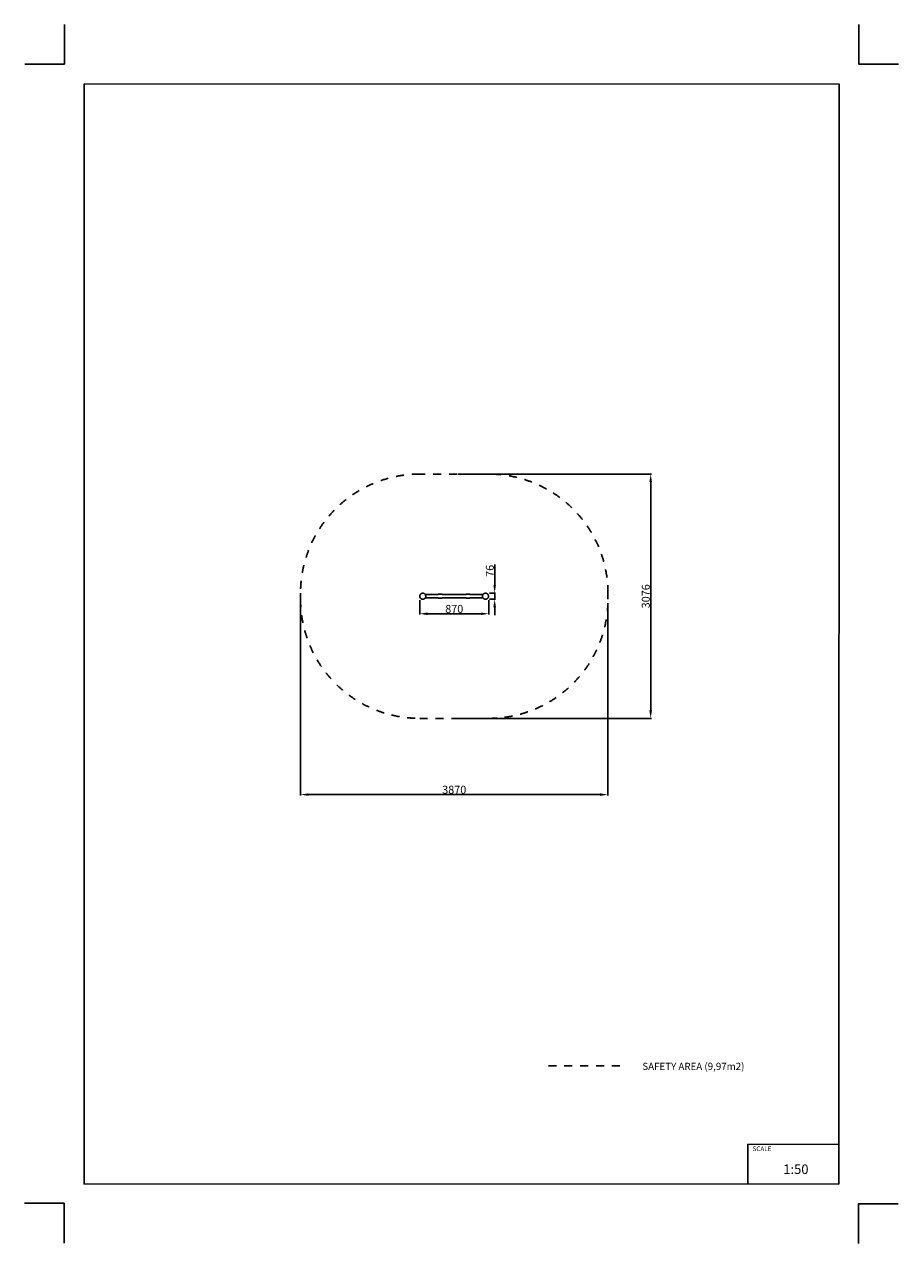
# Model space of a CAD drawing. Units: millimetres. Extents: x -5374 to 5631, y -8390 to 6962.
import ezdxf

# ---------------------------------------------------------------- set-up
doc = ezdxf.new("R2010")
doc.units = ezdxf.units.MM
doc.linetypes.add('ACAD_ISO03W100', pattern=[10, 5, -5])
for name, color, linetype in [('InterSystem - drawing', 7, 'Continuous'), ('InterSystem-description', 7, 'Continuous'), ('InterSystem-dimension', 7, 'Continuous')]:
    doc.layers.add(name, color=color, linetype=linetype)
doc.layers.add('InterSystem-safety area', color=7, linetype='ACAD_ISO03W100', lineweight=30)
doc.styles.add('arial', font='arial.ttf')
doc.dimstyles.new('IS_1-50(mm)', dxfattribs={"dimtxt": 100, "dimasz": 100, "dimexe": 10, "dimexo": 50, "dimgap": 10, "dimtad": 1, "dimdec": 0, "dimrnd": 0.5, "dimzin": 0, "dimtxsty": 'arial', "dimcen": 50, "dimclrd": 256, "dimclre": 256, "dimclrt": 256, "dimadec": 1, "dimazin": 0, "dimtfac": 1, "dimtdec": 0, "dimtmove": 0, "dimatfit": 3, "dimfxl": 1, "dimtolj": 1, "dimtzin": 0, "dimlwd": -1, "dimlwe": -1, "dimarcsym": 0})

# ---------------------------------------------------------------- blocks, each defined once
blk = doc.blocks.new('layout_A4')
at = {"layer": 'InterSystem - drawing'}
for points in [[(-250, 750), (-250, 250), (-750, 250)], [(9750, 748), (9750, 248), (10250, 248)], [(-255, -14594), (-254, -14094), (-754, -14094)], [(9745, -14602), (9745, -14102), (10245, -14102)]]:
    blk.add_lwpolyline(points, dxfattribs=at)
at = {"layer": 'InterSystem-description'}
blk.add_lwpolyline([(9496, -13852), (-4, -13850), (0, 0), (9500, -2)], close=True, dxfattribs=at)
at = {"layer": 'InterSystem-description', "linetype": 'Continuous', "flags": 128}
for points in [[(8354, -13851), (8354, -13351)], [(8354, -13351), (9496, -13352)]]:
    blk.add_lwpolyline(points, dxfattribs=at)
at = {"layer": 'InterSystem-description', "linetype": 'Continuous', "insert": (8412, -13378), "char_height": 58.4, "attachment_point": 1, "rotation": 359.9818, "style": 'arial'}
blk.add_mtext('SCALE', dxfattribs=at)
at = {"layer": 'InterSystem-description', "insert": (8798, -13605), "char_height": 120, "attachment_point": 1, "rotation": 359.9818, "style": 'arial'}
blk.add_mtext('1:50', dxfattribs=at)
blk = doc.blocks.new('*D4')
at = {"layer": 'Defpoints', "color": 0}
for p in [(-1898, -276), (1972, -276), (1972, -2736)]:
    blk.add_point(p, dxfattribs=at)
at = {"layer": 'InterSystem-dimension'}
for p, q in [((-1898, -326), (-1898, -2746)), ((1972, -326), (1972, -2746)), ((-1798, -2736), (1872, -2736))]:
    blk.add_line(p, q, dxfattribs=at)
for points in [[(-1798, -2720), (-1798, -2753), (-1898, -2736)], [(1872, -2753), (1872, -2720), (1972, -2736)]]:
    blk.add_solid(points, dxfattribs=at)
at = {"layer": 'InterSystem-dimension', "insert": (37, -2675), "char_height": 100, "attachment_point": 5, "style": 'arial'}
blk.add_mtext('\\A1;3870', dxfattribs=at)
blk = doc.blocks.new('*D5')
at = {"layer": 'Defpoints', "color": 0}
for p in [(-398, -239), (472, -239), (472, -459)]:
    blk.add_point(p, dxfattribs=at)
at = {"layer": 'InterSystem-dimension'}
for p, q in [((-398, -289), (-398, -469)), ((472, -289), (472, -469)), ((-298, -459), (372, -459))]:
    blk.add_line(p, q, dxfattribs=at)
for points in [[(-298, -443), (-298, -476), (-398, -459)], [(372, -476), (372, -443), (472, -459)]]:
    blk.add_solid(points, dxfattribs=at)
at = {"layer": 'InterSystem-dimension', "insert": (37, -398), "char_height": 100, "attachment_point": 5, "style": 'arial'}
blk.add_mtext('\\A1;870', dxfattribs=at)
blk = doc.blocks.new('*D6')
at = {"layer": 'Defpoints', "color": 0}
for p in [(430, -200), (430, -277), (546, -200)]:
    blk.add_point(p, dxfattribs=at)
at = {"layer": 'InterSystem-dimension'}
for p, q in [((546, -100), (546, 162)), ((480, -200), (556, -200)), ((480, -277), (556, -277)), ((546, -277), (546, -200)), ((546, -377), (546, -477))]:
    blk.add_line(p, q, dxfattribs=at)
for points in [[(529, -100), (562, -100), (546, -200)], [(562, -377), (529, -377), (546, -277)]]:
    blk.add_solid(points, dxfattribs=at)
at = {"layer": 'InterSystem-dimension', "insert": (485, 81), "char_height": 100, "attachment_point": 5, "rotation": 90, "style": 'arial'}
blk.add_mtext('\\A1;76', dxfattribs=at)
blk = doc.blocks.new('*D7')
at = {"layer": 'Defpoints', "color": 0}
for p in [(37, 1299), (2510, 1299), (37, -1776)]:
    blk.add_point(p, dxfattribs=at)
at = {"layer": 'InterSystem-dimension'}
for p, q in [((87, 1299), (2520, 1299)), ((2510, -1676), (2510, 1199)), ((87, -1776), (2520, -1776))]:
    blk.add_line(p, q, dxfattribs=at)
for points in [[(2526, 1199), (2493, 1199), (2510, 1299)], [(2493, -1676), (2526, -1676), (2510, -1776)]]:
    blk.add_solid(points, dxfattribs=at)
at = {"layer": 'InterSystem-dimension', "insert": (2448, -239), "char_height": 100, "attachment_point": 5, "rotation": 90, "style": 'arial'}
blk.add_mtext('\\A1;3076', dxfattribs=at)

msp = doc.modelspace()

# ---------------------------------------------------------------- linework, layer by layer
for p, q in [((-397.5, -235.1), (-397.6, -238.5)), ((-397.6, -238.5), (-397.5, -241.9)), ((-397, -231.6), (-397.5, -235.1)), ((-397.5, -241.9), (-397, -245.4)), ((-396.1, -228), (-397, -231.5)), ((-397, -231.5), (-397, -231.6)), ((-397, -231.6), (-397, -231.6)), ((-397, -245.4), (-396.1, -249)), ((-395, -224.6), (-396.1, -228)), ((-396.1, -249), (-394.9, -252.5)), ((-395, -224.5), (-394.9, -224.5)), ((-395, -224.5), (-394.9, -224.5)), ((-395, -224.6), (-395, -224.5)), ((-393.4, -221), (-394.9, -224.5)), ((-394.9, -224.5), (-394.9, -224.5)), ((-394.9, -252.5), (-393.4, -256)), ((-391.4, -217.7), (-393.4, -221)), ((-393.4, -256), (-391.4, -259.3)), ((-389.1, -214.5), (-391.4, -217.7)), ((-391.4, -259.3), (-389.1, -262.5)), ((-386.5, -211.6), (-389.1, -214.5)), ((-389.1, -262.5), (-386.5, -265.4)), ((-383.5, -209), (-386.5, -211.6)), ((-386.5, -265.4), (-386.5, -265.4)), ((-386.5, -265.4), (-386.4, -265.4)), ((-386.4, -265.4), (-386.4, -265.5)), ((-386.4, -265.5), (-383.5, -268.1)), ((-380.4, -206.7), (-383.5, -209)), ((-383.5, -268.1), (-380.4, -270.4)), ((-377, -204.7), (-380.4, -206.7)), ((-380.4, -270.4), (-377, -272.3)), ((-373.6, -203.1), (-377, -204.7)), ((-377, -272.3), (-373.6, -273.9)), ((-370, -201.9), (-373.6, -203.1)), ((-373.6, -273.9), (-370, -275.1)), ((-366.5, -201.1), (-370, -201.9)), ((-370, -275.1), (-366.5, -275.9)), ((-363, -200.6), (-366.5, -201.1)), ((-366.5, -275.9), (-363, -276.4)), ((-359.6, -200.5), (-363, -200.6)), ((-363, -276.4), (-359.6, -276.6)), ((-356.1, -200.6), (-359.6, -200.5)), ((-359.6, -276.6), (-356.1, -276.4)), ((-352.6, -201.1), (-356.1, -200.6)), ((-356.1, -276.4), (-352.7, -275.9)), ((-352.7, -275.9), (-352.6, -275.9)), ((-349.1, -201.9), (-352.6, -201.1)), ((-352.6, -275.9), (-349.1, -275.1)), ((-352.6, -275.9), (-352.6, -275.9)), ((-345.6, -203.1), (-349.1, -201.9)), ((-349.1, -275.1), (-345.6, -273.9)), ((-342.1, -204.7), (-345.6, -203.1)), ((-345.6, -273.9), (-342.1, -272.3)), ((-338.7, -206.7), (-342.1, -204.7)), ((-342.1, -272.3), (-338.8, -270.4)), ((-338.8, -270.4), (-338.7, -270.4)), ((-335.6, -209), (-338.7, -206.7)), ((-338.7, -270.3), (-335.6, -268.1)), ((-338.7, -270.4), (-338.7, -270.3)), ((-332.7, -211.6), (-335.6, -209)), ((-335.6, -268.1), (-332.7, -265.4)), ((-330, -214.5), (-332.7, -211.6)), ((-332.7, -265.4), (-330, -262.5)), ((-327.7, -217.7), (-330, -214.5)), ((-330, -262.5), (-328, -259.7)), ((-328, -259.7), (-327.7, -259.3)), ((-328, -259.7), (-164, -259.7)), ((-327.7, -217.7), (-164, -217.7)), ((-325.8, -221), (-327.7, -217.7)), ((-327.7, -217.7), (-327.7, -217.7)), ((-327.7, -259.3), (-325.8, -256)), ((-324.2, -224.5), (-325.8, -221)), ((-325.8, -256), (-324.2, -252.5)), ((-323, -228), (-324.2, -224.5)), ((-324.2, -252.5), (-323, -249)), ((-322.2, -231.6), (-323, -228)), ((-323, -249), (-322.2, -245.4)), ((-321.7, -235.1), (-322.2, -231.6)), ((-322.2, -245.4), (-321.7, -241.9)), ((-321.5, -238.5), (-321.7, -235.1)), ((-321.7, -241.9), (-321.5, -238.5)), ((-164, -214), (-115.1, -214)), ((-164, -214), (-164, -217.7)), ((-164, -217.7), (-164, -217.7)), ((-164, -259.6), (-164, -259.7)), ((-164, -259.7), (-164, -263)), ((-164, -263), (-115.1, -263)), ((-115.1, -217.7), (-115.1, -214)), ((-115.1, -217.7), (186, -217.7)), ((-115.1, -217.7), (-115.1, -217.7)), ((-115.1, -259.6), (-115.1, -259.7)), ((-115.1, -259.7), (186, -259.7)), ((-115.1, -263), (-115.1, -259.7)), ((186, -214), (234.9, -214)), ((186, -214), (186, -217.7)), ((186, -217.7), (186, -217.7)), ((186, -259.6), (186, -259.7)), ((186, -259.7), (186, -263)), ((186, -263), (234.9, -263)), ((234.9, -217.7), (234.9, -214)), ((234.9, -217.7), (398.6, -217.7)), ((234.9, -217.7), (234.9, -217.7)), ((234.9, -259.6), (234.9, -259.7)), ((234.9, -259.7), (398.8, -259.7)), ((234.9, -263), (234.9, -259.7)), ((392.5, -235.1), (392.4, -238.5)), ((392.4, -238.5), (392.5, -241.9)), ((393, -231.6), (392.5, -235.1)), ((392.5, -241.9), (393, -245.4)), ((393.9, -228), (393, -231.5)), ((393, -231.5), (393, -231.6)), ((393, -231.6), (393, -231.6)), ((393, -245.4), (393.9, -249)), ((395, -224.6), (393.9, -228)), ((393.9, -249), (395.1, -252.5)), ((395, -224.5), (395.1, -224.5)), ((395, -224.5), (395.1, -224.5)), ((395, -224.6), (395, -224.5)), ((396.6, -221), (395.1, -224.5)), ((395.1, -224.5), (395.1, -224.5)), ((395.1, -252.5), (396.6, -256)), ((398.6, -217.7), (396.6, -221)), ((396.6, -256), (398.6, -259.3)), ((400.9, -214.5), (398.6, -217.7)), ((398.6, -217.7), (398.6, -217.7)), ((398.8, -259.7), (398.6, -259.3)), ((398.8, -259.7), (400.9, -262.5)), ((403.5, -211.6), (400.9, -214.5)), ((400.9, -262.5), (403.5, -265.4)), ((406.5, -209), (403.5, -211.6)), ((403.5, -265.4), (403.5, -265.4)), ((403.5, -265.4), (403.6, -265.4)), ((403.6, -265.4), (403.6, -265.5)), ((403.6, -265.5), (406.5, -268.1)), ((409.6, -206.7), (406.5, -209)), ((406.5, -268.1), (409.6, -270.4)), ((413, -204.7), (409.6, -206.7)), ((409.6, -270.4), (413, -272.3)), ((416.4, -203.1), (413, -204.7)), ((413, -272.3), (416.4, -273.9)), ((420, -201.9), (416.4, -203.1)), ((416.4, -273.9), (420, -275.1)), ((423.5, -201.1), (420, -201.9)), ((420, -275.1), (423.5, -275.9)), ((427, -200.6), (423.5, -201.1)), ((423.5, -275.9), (427, -276.4)), ((430.4, -200.5), (427, -200.6)), ((427, -276.4), (430.4, -276.6)), ((433.9, -200.6), (430.4, -200.5)), ((430.4, -276.6), (433.9, -276.4)), ((437.4, -201.1), (433.9, -200.6)), ((433.9, -276.4), (437.3, -275.9)), ((437.3, -275.9), (437.4, -275.9)), ((440.9, -201.9), (437.4, -201.1)), ((437.4, -275.9), (440.9, -275.1)), ((437.4, -275.9), (437.4, -275.9)), ((444.4, -203.1), (440.9, -201.9)), ((440.9, -275.1), (444.4, -273.9)), ((447.9, -204.7), (444.4, -203.1)), ((444.4, -273.9), (447.9, -272.3)), ((451.3, -206.7), (447.9, -204.7)), ((447.9, -272.3), (451.2, -270.4)), ((451.2, -270.4), (451.3, -270.4)), ((454.4, -209), (451.3, -206.7)), ((451.3, -270.3), (454.4, -268.1)), ((451.3, -270.4), (451.3, -270.3)), ((457.3, -211.6), (454.4, -209)), ((454.4, -268.1), (457.3, -265.4)), ((460, -214.5), (457.3, -211.6)), ((457.3, -265.4), (460, -262.5)), ((462.3, -217.7), (460, -214.5)), ((460, -262.5), (462.3, -259.3)), ((464.2, -221), (462.3, -217.7)), ((462.3, -259.3), (464.2, -256)), ((465.8, -224.5), (464.2, -221)), ((464.2, -256), (465.8, -252.5)), ((467, -228), (465.8, -224.5)), ((465.8, -252.5), (467, -249)), ((467.8, -231.6), (467, -228)), ((467, -249), (467.8, -245.4)), ((467.8, -245.4), (468.3, -241.9)), ((468.3, -235.1), (467.8, -231.6)), ((468.5, -238.5), (468.3, -235.1)), ((468.3, -241.9), (468.5, -238.5))]:
    msp.add_line(p, q)
at = {"layer": 'InterSystem-safety area', "ltscale": 20}
msp.add_lwpolyline([(-397.9, -1776.5), (472.1, -1776.5, 0.4142136), (1972.1, -276.5), (1972.1, -200.5, 0.4142136), (472.1, 1299.5), (-397.9, 1299.5, 0.4142136), (-1897.9, -200.5), (-1897.9, -276.5, 0.4142136)], format="xyb", close=True, dxfattribs=at)
msp.add_lwpolyline([(1222.1, -6150.1), (2216.6, -6150.1)], dxfattribs=at)

# ---------------------------------------------------------------- block references
msp.add_blockref('layout_A4', (-4619.5, 6211.7))

# ---------------------------------------------------------------- texts
at = {"layer": 'InterSystem-description', "linetype": 'Continuous', "insert": (2404.8, -6113.2), "char_height": 90, "attachment_point": 1, "style": 'arial'}
msp.add_mtext('SAFETY AREA (9,97m2)', dxfattribs=at)

# ---------------------------------------------------------------- dimensions: what is measured, and where the dimension line sits
at = {"layer": 'InterSystem-dimension'}
for base, p1, p2, picture, middle in [((2509.6, 1299.5), (37.1, -1776.5), (37.1, 1299.5), '*D7', (2448.5, -238.5)), ((545.7, -200.5), (430.4, -276.6), (430.4, -200.5), '*D6', (484.6, 80.7))]:
    dim = msp.add_linear_dim(base=base, p1=p1, p2=p2, angle=90, dimstyle='IS_1-50(mm)', dxfattribs=at)
    dim.commit()
    dim.dimension.update_dxf_attribs({"geometry": picture, "text_midpoint": middle})
for base, p1, p2, picture, middle in [((1972.1, -2736.4), (-1897.9, -276.5), (1972.1, -276.5), '*D4', (37.1, -2675.3)), ((472.5, -459.4), (-397.6, -238.5), (472.5, -238.5), '*D5', (37.4, -398.4))]:
    dim = msp.add_linear_dim(base=base, p1=p1, p2=p2, dimstyle='IS_1-50(mm)', dxfattribs=at)
    dim.commit()
    dim.dimension.update_dxf_attribs({"geometry": picture, "text_midpoint": middle})

doc.saveas('drawing.dxf')
